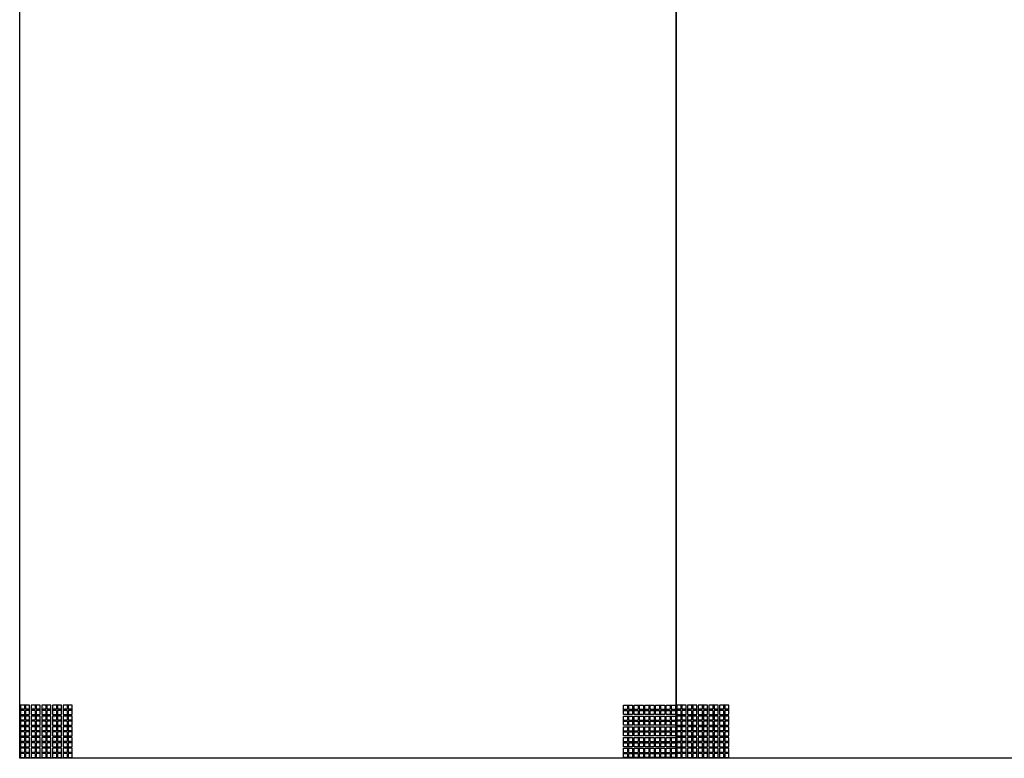
# Model space of a CAD drawing. Units: millimetres. Extents: x 359 to 2459, y 303 to 1788.
# Drawn here: x 730 to 959, y 749 to 921 of the extents above; entities that cross this region are included whole.
import ezdxf

# ---------------------------------------------------------------- set-up
doc = ezdxf.new("R2010")
doc.units = ezdxf.units.MM
doc.header["$LTSCALE"] = 0.15

msp = doc.modelspace()

# ---------------------------------------------------------------- linework, layer by layer
at = {"linetype": 'Continuous'}
for p, q in [((731.35, 760.47), (730.41, 760.47)), ((731.35, 760.22), (730.41, 760.22)), ((731.35, 761.41), (731.35, 760.47)), ((731.35, 760.22), (731.35, 759.28)), ((731.6, 761.41), (731.6, 760.47)), ((732.54, 760.47), (731.6, 760.47)), ((731.6, 760.22), (731.6, 759.28)), ((732.54, 760.22), (731.6, 760.22)), ((733.83, 760.47), (732.89, 760.47)), ((733.83, 760.22), (732.89, 760.22)), ((733.83, 761.41), (733.83, 760.47)), ((733.83, 760.22), (733.83, 759.28)), ((734.08, 761.41), (734.08, 760.47)), ((735.02, 760.47), (734.08, 760.47)), ((734.08, 760.22), (734.08, 759.28)), ((735.02, 760.22), (734.08, 760.22)), ((736.31, 760.47), (735.37, 760.47)), ((736.31, 760.22), (735.37, 760.22)), ((736.31, 761.41), (736.31, 760.47)), ((736.31, 760.22), (736.31, 759.28)), ((736.56, 761.41), (736.56, 760.47)), ((737.5, 760.47), (736.56, 760.47)), ((736.56, 760.22), (736.56, 759.28)), ((737.5, 760.22), (736.56, 760.22)), ((738.79, 760.47), (737.85, 760.47)), ((738.79, 760.22), (737.85, 760.22)), ((738.79, 761.41), (738.79, 760.47)), ((738.79, 760.22), (738.79, 759.28)), ((739.04, 761.41), (739.04, 760.47)), ((739.98, 760.47), (739.04, 760.47)), ((739.04, 760.22), (739.04, 759.28)), ((739.98, 760.22), (739.04, 760.22)), ((741.27, 760.47), (740.33, 760.47)), ((741.27, 760.22), (740.33, 760.22)), ((741.27, 761.41), (741.27, 760.47)), ((741.27, 760.22), (741.27, 759.28)), ((741.52, 761.41), (741.52, 760.47)), ((742.46, 760.47), (741.52, 760.47)), ((741.52, 760.22), (741.52, 759.28)), ((742.46, 760.22), (741.52, 760.22)), ((870.49, 760.47), (871.43, 760.47)), ((870.49, 760.22), (871.43, 760.22)), ((871.43, 761.41), (871.43, 760.47)), ((871.43, 760.22), (871.43, 759.28)), ((871.68, 761.41), (871.68, 760.47)), ((871.68, 760.47), (872.62, 760.47)), ((871.68, 760.22), (871.68, 759.28)), ((871.68, 760.22), (872.62, 760.22)), ((872.97, 760.47), (873.91, 760.47)), ((872.97, 760.22), (873.91, 760.22)), ((873.91, 761.41), (873.91, 760.47)), ((873.91, 760.22), (873.91, 759.28)), ((874.16, 761.41), (874.16, 760.47)), ((874.16, 760.47), (875.1, 760.47)), ((874.16, 760.22), (874.16, 759.28)), ((874.16, 760.22), (875.1, 760.22)), ((875.45, 760.47), (876.39, 760.47)), ((875.45, 760.22), (876.39, 760.22)), ((876.39, 761.41), (876.39, 760.47)), ((876.39, 760.22), (876.39, 759.28)), ((876.64, 761.41), (876.64, 760.47)), ((876.64, 760.47), (877.58, 760.47)), ((876.64, 760.22), (876.64, 759.28)), ((876.64, 760.22), (877.58, 760.22)), ((877.93, 760.47), (878.87, 760.47)), ((877.93, 760.22), (878.87, 760.22)), ((878.87, 761.41), (878.87, 760.47)), ((878.87, 760.22), (878.87, 759.28)), ((879.12, 761.41), (879.12, 760.47)), ((879.12, 760.47), (880.06, 760.47)), ((879.12, 760.22), (879.12, 759.28)), ((879.12, 760.22), (880.06, 760.22)), ((880.41, 760.47), (881.35, 760.47)), ((880.41, 760.22), (881.35, 760.22)), ((881.35, 761.41), (881.35, 760.47)), ((881.35, 760.22), (881.35, 759.28)), ((881.6, 761.41), (881.6, 760.47)), ((881.6, 760.47), (882.54, 760.47)), ((881.6, 760.22), (881.6, 759.28)), ((881.6, 760.22), (882.54, 760.22)), ((883.83, 760.47), (882.89, 760.47)), ((883.83, 760.22), (882.89, 760.22)), ((883.83, 761.41), (883.83, 760.47)), ((883.83, 760.22), (883.83, 759.28)), ((884.08, 761.41), (884.08, 760.47)), ((885.02, 760.47), (884.08, 760.47)), ((884.08, 760.22), (884.08, 759.28)), ((885.02, 760.22), (884.08, 760.22)), ((886.31, 760.47), (885.37, 760.47)), ((886.31, 760.22), (885.37, 760.22)), ((886.31, 761.41), (886.31, 760.47)), ((886.31, 760.22), (886.31, 759.28)), ((886.56, 761.41), (886.56, 760.47)), ((887.5, 760.47), (886.56, 760.47)), ((886.56, 760.22), (886.56, 759.28)), ((887.5, 760.22), (886.56, 760.22)), ((888.79, 760.47), (887.85, 760.47)), ((888.79, 760.22), (887.85, 760.22)), ((888.79, 761.41), (888.79, 760.47)), ((888.79, 760.22), (888.79, 759.28)), ((889.04, 761.41), (889.04, 760.47)), ((889.98, 760.47), (889.04, 760.47)), ((889.04, 760.22), (889.04, 759.28)), ((889.98, 760.22), (889.04, 760.22)), ((891.27, 760.47), (890.33, 760.47)), ((891.27, 760.22), (890.33, 760.22)), ((891.27, 761.41), (891.27, 760.47)), ((891.27, 760.22), (891.27, 759.28)), ((891.52, 761.41), (891.52, 760.47)), ((892.46, 760.47), (891.52, 760.47)), ((891.52, 760.22), (891.52, 759.28)), ((892.46, 760.22), (891.52, 760.22)), ((893.75, 760.47), (892.81, 760.47)), ((893.75, 760.22), (892.81, 760.22)), ((893.75, 761.41), (893.75, 760.47)), ((893.75, 760.22), (893.75, 759.28)), ((894, 761.41), (894, 760.47)), ((894.94, 760.47), (894, 760.47)), ((894, 760.22), (894, 759.28)), ((894.94, 760.22), (894, 760.22)), ((731.35, 757.97), (730.41, 757.97)), ((731.35, 757.72), (730.41, 757.72)), ((731.35, 758.91), (731.35, 757.97)), ((731.35, 757.72), (731.35, 756.78)), ((731.6, 758.91), (731.6, 757.97)), ((732.54, 757.97), (731.6, 757.97)), ((731.6, 757.72), (731.6, 756.78)), ((732.54, 757.72), (731.6, 757.72)), ((733.83, 757.97), (732.89, 757.97)), ((733.83, 757.72), (732.89, 757.72)), ((733.83, 758.91), (733.83, 757.97)), ((733.83, 757.72), (733.83, 756.78)), ((734.08, 758.91), (734.08, 757.97)), ((735.02, 757.97), (734.08, 757.97)), ((734.08, 757.72), (734.08, 756.78)), ((735.02, 757.72), (734.08, 757.72)), ((736.31, 757.97), (735.37, 757.97)), ((736.31, 757.72), (735.37, 757.72)), ((736.31, 758.91), (736.31, 757.97)), ((736.31, 757.72), (736.31, 756.78)), ((736.56, 758.91), (736.56, 757.97)), ((737.5, 757.97), (736.56, 757.97)), ((736.56, 757.72), (736.56, 756.78)), ((737.5, 757.72), (736.56, 757.72)), ((738.79, 757.97), (737.85, 757.97)), ((738.79, 757.72), (737.85, 757.72)), ((738.79, 758.91), (738.79, 757.97)), ((738.79, 757.72), (738.79, 756.78)), ((739.04, 758.91), (739.04, 757.97)), ((739.98, 757.97), (739.04, 757.97)), ((739.04, 757.72), (739.04, 756.78)), ((739.98, 757.72), (739.04, 757.72)), ((741.27, 757.97), (740.33, 757.97)), ((741.27, 757.72), (740.33, 757.72)), ((741.27, 758.91), (741.27, 757.97)), ((741.27, 757.72), (741.27, 756.78)), ((741.52, 758.91), (741.52, 757.97)), ((742.46, 757.97), (741.52, 757.97)), ((741.52, 757.72), (741.52, 756.78)), ((742.46, 757.72), (741.52, 757.72)), ((870.49, 757.97), (871.43, 757.97)), ((870.49, 757.72), (871.43, 757.72)), ((871.43, 758.91), (871.43, 757.97)), ((871.43, 757.72), (871.43, 756.78)), ((871.68, 758.91), (871.68, 757.97)), ((871.68, 757.97), (872.62, 757.97)), ((871.68, 757.72), (871.68, 756.78)), ((871.68, 757.72), (872.62, 757.72)), ((872.97, 757.97), (873.91, 757.97)), ((872.97, 757.72), (873.91, 757.72)), ((873.91, 758.91), (873.91, 757.97)), ((873.91, 757.72), (873.91, 756.78)), ((874.16, 758.91), (874.16, 757.97)), ((874.16, 757.97), (875.1, 757.97)), ((874.16, 757.72), (874.16, 756.78)), ((874.16, 757.72), (875.1, 757.72)), ((875.45, 757.97), (876.39, 757.97)), ((875.45, 757.72), (876.39, 757.72)), ((876.39, 758.91), (876.39, 757.97)), ((876.39, 757.72), (876.39, 756.78)), ((876.64, 758.91), (876.64, 757.97)), ((876.64, 757.97), (877.58, 757.97)), ((876.64, 757.72), (876.64, 756.78)), ((876.64, 757.72), (877.58, 757.72)), ((877.93, 757.97), (878.87, 757.97)), ((877.93, 757.72), (878.87, 757.72)), ((878.87, 758.91), (878.87, 757.97)), ((878.87, 757.72), (878.87, 756.78)), ((879.12, 758.91), (879.12, 757.97)), ((879.12, 757.97), (880.06, 757.97)), ((879.12, 757.72), (879.12, 756.78)), ((879.12, 757.72), (880.06, 757.72)), ((880.41, 757.97), (881.35, 757.97)), ((880.41, 757.72), (881.35, 757.72)), ((881.35, 758.91), (881.35, 757.97)), ((881.35, 757.72), (881.35, 756.78)), ((881.6, 758.91), (881.6, 757.97)), ((881.6, 757.97), (882.54, 757.97)), ((881.6, 757.72), (881.6, 756.78)), ((881.6, 757.72), (882.54, 757.72)), ((883.83, 757.97), (882.89, 757.97)), ((883.83, 757.72), (882.89, 757.72)), ((883.83, 758.91), (883.83, 757.97)), ((883.83, 757.72), (883.83, 756.78)), ((884.08, 758.91), (884.08, 757.97)), ((885.02, 757.97), (884.08, 757.97)), ((884.08, 757.72), (884.08, 756.78)), ((885.02, 757.72), (884.08, 757.72)), ((886.31, 757.97), (885.37, 757.97)), ((886.31, 757.72), (885.37, 757.72)), ((886.31, 758.91), (886.31, 757.97)), ((886.31, 757.72), (886.31, 756.78)), ((886.56, 758.91), (886.56, 757.97)), ((887.5, 757.97), (886.56, 757.97)), ((886.56, 757.72), (886.56, 756.78)), ((887.5, 757.72), (886.56, 757.72)), ((888.79, 757.97), (887.85, 757.97)), ((888.79, 757.72), (887.85, 757.72)), ((888.79, 758.91), (888.79, 757.97)), ((888.79, 757.72), (888.79, 756.78)), ((889.04, 758.91), (889.04, 757.97)), ((889.98, 757.97), (889.04, 757.97)), ((889.04, 757.72), (889.04, 756.78)), ((889.98, 757.72), (889.04, 757.72)), ((891.27, 757.97), (890.33, 757.97)), ((891.27, 757.72), (890.33, 757.72)), ((891.27, 758.91), (891.27, 757.97)), ((891.27, 757.72), (891.27, 756.78)), ((891.52, 758.91), (891.52, 757.97)), ((892.46, 757.97), (891.52, 757.97)), ((891.52, 757.72), (891.52, 756.78)), ((892.46, 757.72), (891.52, 757.72)), ((893.75, 757.97), (892.81, 757.97)), ((893.75, 757.72), (892.81, 757.72)), ((893.75, 758.91), (893.75, 757.97)), ((893.75, 757.72), (893.75, 756.78)), ((894, 758.91), (894, 757.97)), ((894.94, 757.97), (894, 757.97)), ((894, 757.72), (894, 756.78)), ((894.94, 757.72), (894, 757.72)), ((731.35, 755.47), (730.41, 755.47)), ((731.35, 755.22), (730.41, 755.22)), ((731.35, 756.41), (731.35, 755.47)), ((731.35, 755.22), (731.35, 754.28)), ((731.6, 756.41), (731.6, 755.47)), ((732.54, 755.47), (731.6, 755.47)), ((731.6, 755.22), (731.6, 754.28)), ((732.54, 755.22), (731.6, 755.22)), ((733.83, 755.47), (732.89, 755.47)), ((733.83, 755.22), (732.89, 755.22)), ((733.83, 756.41), (733.83, 755.47)), ((733.83, 755.22), (733.83, 754.28)), ((734.08, 756.41), (734.08, 755.47)), ((735.02, 755.47), (734.08, 755.47)), ((734.08, 755.22), (734.08, 754.28)), ((735.02, 755.22), (734.08, 755.22)), ((736.31, 755.47), (735.37, 755.47)), ((736.31, 755.22), (735.37, 755.22)), ((736.31, 756.41), (736.31, 755.47)), ((736.31, 755.22), (736.31, 754.28)), ((736.56, 756.41), (736.56, 755.47)), ((737.5, 755.47), (736.56, 755.47)), ((736.56, 755.22), (736.56, 754.28)), ((737.5, 755.22), (736.56, 755.22)), ((738.79, 755.47), (737.85, 755.47)), ((738.79, 755.22), (737.85, 755.22)), ((738.79, 756.41), (738.79, 755.47)), ((738.79, 755.22), (738.79, 754.28)), ((739.04, 756.41), (739.04, 755.47)), ((739.98, 755.47), (739.04, 755.47)), ((739.04, 755.22), (739.04, 754.28)), ((739.98, 755.22), (739.04, 755.22)), ((741.27, 755.47), (740.33, 755.47)), ((741.27, 755.22), (740.33, 755.22)), ((741.27, 756.41), (741.27, 755.47)), ((741.27, 755.22), (741.27, 754.28)), ((741.52, 756.41), (741.52, 755.47)), ((742.46, 755.47), (741.52, 755.47)), ((741.52, 755.22), (741.52, 754.28)), ((742.46, 755.22), (741.52, 755.22)), ((870.49, 755.47), (871.43, 755.47)), ((870.49, 755.22), (871.43, 755.22)), ((871.43, 756.41), (871.43, 755.47)), ((871.43, 755.22), (871.43, 754.28)), ((871.68, 756.41), (871.68, 755.47)), ((871.68, 755.47), (872.62, 755.47)), ((871.68, 755.22), (871.68, 754.28)), ((871.68, 755.22), (872.62, 755.22)), ((872.97, 755.47), (873.91, 755.47)), ((872.97, 755.22), (873.91, 755.22)), ((873.91, 756.41), (873.91, 755.47)), ((873.91, 755.22), (873.91, 754.28)), ((874.16, 756.41), (874.16, 755.47)), ((874.16, 755.47), (875.1, 755.47)), ((874.16, 755.22), (874.16, 754.28)), ((874.16, 755.22), (875.1, 755.22)), ((875.45, 755.47), (876.39, 755.47)), ((875.45, 755.22), (876.39, 755.22)), ((876.39, 756.41), (876.39, 755.47)), ((876.39, 755.22), (876.39, 754.28)), ((876.64, 756.41), (876.64, 755.47)), ((876.64, 755.47), (877.58, 755.47)), ((876.64, 755.22), (876.64, 754.28)), ((876.64, 755.22), (877.58, 755.22)), ((877.93, 755.47), (878.87, 755.47)), ((877.93, 755.22), (878.87, 755.22)), ((878.87, 756.41), (878.87, 755.47)), ((878.87, 755.22), (878.87, 754.28)), ((879.12, 756.41), (879.12, 755.47)), ((879.12, 755.47), (880.06, 755.47)), ((879.12, 755.22), (879.12, 754.28)), ((879.12, 755.22), (880.06, 755.22)), ((880.41, 755.47), (881.35, 755.47)), ((880.41, 755.22), (881.35, 755.22)), ((881.35, 756.41), (881.35, 755.47)), ((881.35, 755.22), (881.35, 754.28)), ((881.6, 756.41), (881.6, 755.47)), ((881.6, 755.47), (882.54, 755.47)), ((881.6, 755.22), (881.6, 754.28)), ((881.6, 755.22), (882.54, 755.22)), ((883.83, 755.47), (882.89, 755.47)), ((883.83, 755.22), (882.89, 755.22)), ((883.83, 756.41), (883.83, 755.47)), ((883.83, 755.22), (883.83, 754.28)), ((884.08, 756.41), (884.08, 755.47)), ((885.02, 755.47), (884.08, 755.47)), ((884.08, 755.22), (884.08, 754.28)), ((885.02, 755.22), (884.08, 755.22)), ((886.31, 755.47), (885.37, 755.47)), ((886.31, 755.22), (885.37, 755.22)), ((886.31, 756.41), (886.31, 755.47)), ((886.31, 755.22), (886.31, 754.28)), ((886.56, 756.41), (886.56, 755.47)), ((887.5, 755.47), (886.56, 755.47)), ((886.56, 755.22), (886.56, 754.28)), ((887.5, 755.22), (886.56, 755.22)), ((888.79, 755.47), (887.85, 755.47)), ((888.79, 755.22), (887.85, 755.22)), ((888.79, 756.41), (888.79, 755.47)), ((888.79, 755.22), (888.79, 754.28)), ((889.04, 756.41), (889.04, 755.47)), ((889.98, 755.47), (889.04, 755.47)), ((889.04, 755.22), (889.04, 754.28)), ((889.98, 755.22), (889.04, 755.22)), ((891.27, 755.47), (890.33, 755.47)), ((891.27, 755.22), (890.33, 755.22)), ((891.27, 756.41), (891.27, 755.47)), ((891.27, 755.22), (891.27, 754.28)), ((891.52, 756.41), (891.52, 755.47)), ((892.46, 755.47), (891.52, 755.47)), ((891.52, 755.22), (891.52, 754.28)), ((892.46, 755.22), (891.52, 755.22)), ((893.75, 755.47), (892.81, 755.47)), ((893.75, 755.22), (892.81, 755.22)), ((893.75, 756.41), (893.75, 755.47)), ((893.75, 755.22), (893.75, 754.28)), ((894, 756.41), (894, 755.47)), ((894.94, 755.47), (894, 755.47)), ((894, 755.22), (894, 754.28)), ((894.94, 755.22), (894, 755.22)), ((731.35, 752.97), (730.41, 752.97)), ((731.35, 752.72), (730.41, 752.72)), ((731.35, 753.91), (731.35, 752.97)), ((731.35, 752.72), (731.35, 751.78)), ((731.6, 753.91), (731.6, 752.97)), ((732.54, 752.97), (731.6, 752.97)), ((731.6, 752.72), (731.6, 751.78)), ((732.54, 752.72), (731.6, 752.72)), ((733.83, 752.97), (732.89, 752.97)), ((733.83, 752.72), (732.89, 752.72)), ((733.83, 753.91), (733.83, 752.97)), ((733.83, 752.72), (733.83, 751.78)), ((734.08, 753.91), (734.08, 752.97)), ((735.02, 752.97), (734.08, 752.97)), ((734.08, 752.72), (734.08, 751.78)), ((735.02, 752.72), (734.08, 752.72)), ((736.31, 752.97), (735.37, 752.97)), ((736.31, 752.72), (735.37, 752.72)), ((736.31, 753.91), (736.31, 752.97)), ((736.31, 752.72), (736.31, 751.78)), ((736.56, 753.91), (736.56, 752.97)), ((737.5, 752.97), (736.56, 752.97)), ((736.56, 752.72), (736.56, 751.78)), ((737.5, 752.72), (736.56, 752.72)), ((738.79, 752.97), (737.85, 752.97)), ((738.79, 752.72), (737.85, 752.72)), ((738.79, 753.91), (738.79, 752.97)), ((738.79, 752.72), (738.79, 751.78)), ((739.04, 753.91), (739.04, 752.97)), ((739.98, 752.97), (739.04, 752.97)), ((739.04, 752.72), (739.04, 751.78)), ((739.98, 752.72), (739.04, 752.72)), ((741.27, 752.97), (740.33, 752.97)), ((741.27, 752.72), (740.33, 752.72)), ((741.27, 753.91), (741.27, 752.97)), ((741.27, 752.72), (741.27, 751.78)), ((741.52, 753.91), (741.52, 752.97)), ((742.46, 752.97), (741.52, 752.97)), ((741.52, 752.72), (741.52, 751.78)), ((742.46, 752.72), (741.52, 752.72)), ((870.49, 752.97), (871.43, 752.97)), ((870.49, 752.72), (871.43, 752.72)), ((871.43, 753.91), (871.43, 752.97)), ((871.43, 752.72), (871.43, 751.78)), ((871.68, 753.91), (871.68, 752.97)), ((871.68, 752.97), (872.62, 752.97)), ((871.68, 752.72), (871.68, 751.78)), ((871.68, 752.72), (872.62, 752.72)), ((872.97, 752.97), (873.91, 752.97)), ((872.97, 752.72), (873.91, 752.72)), ((873.91, 753.91), (873.91, 752.97)), ((873.91, 752.72), (873.91, 751.78)), ((874.16, 753.91), (874.16, 752.97)), ((874.16, 752.97), (875.1, 752.97)), ((874.16, 752.72), (874.16, 751.78)), ((874.16, 752.72), (875.1, 752.72)), ((875.45, 752.97), (876.39, 752.97)), ((875.45, 752.72), (876.39, 752.72)), ((876.39, 753.91), (876.39, 752.97)), ((876.39, 752.72), (876.39, 751.78)), ((876.64, 753.91), (876.64, 752.97)), ((876.64, 752.97), (877.58, 752.97)), ((876.64, 752.72), (876.64, 751.78)), ((876.64, 752.72), (877.58, 752.72)), ((877.93, 752.97), (878.87, 752.97)), ((877.93, 752.72), (878.87, 752.72)), ((878.87, 753.91), (878.87, 752.97)), ((878.87, 752.72), (878.87, 751.78)), ((879.12, 753.91), (879.12, 752.97)), ((879.12, 752.97), (880.06, 752.97)), ((879.12, 752.72), (879.12, 751.78)), ((879.12, 752.72), (880.06, 752.72)), ((880.41, 752.97), (881.35, 752.97)), ((880.41, 752.72), (881.35, 752.72)), ((881.35, 753.91), (881.35, 752.97)), ((881.35, 752.72), (881.35, 751.78)), ((881.6, 753.91), (881.6, 752.97)), ((881.6, 752.97), (882.54, 752.97)), ((881.6, 752.72), (881.6, 751.78)), ((881.6, 752.72), (882.54, 752.72)), ((883.83, 752.97), (882.89, 752.97)), ((883.83, 752.72), (882.89, 752.72)), ((883.83, 753.91), (883.83, 752.97)), ((883.83, 752.72), (883.83, 751.78)), ((884.08, 753.91), (884.08, 752.97)), ((885.02, 752.97), (884.08, 752.97)), ((884.08, 752.72), (884.08, 751.78)), ((885.02, 752.72), (884.08, 752.72)), ((886.31, 752.97), (885.37, 752.97)), ((886.31, 752.72), (885.37, 752.72)), ((886.31, 753.91), (886.31, 752.97)), ((886.31, 752.72), (886.31, 751.78)), ((886.56, 753.91), (886.56, 752.97)), ((887.5, 752.97), (886.56, 752.97)), ((886.56, 752.72), (886.56, 751.78)), ((887.5, 752.72), (886.56, 752.72)), ((888.79, 752.97), (887.85, 752.97)), ((888.79, 752.72), (887.85, 752.72)), ((888.79, 753.91), (888.79, 752.97)), ((888.79, 752.72), (888.79, 751.78)), ((889.04, 753.91), (889.04, 752.97)), ((889.98, 752.97), (889.04, 752.97)), ((889.04, 752.72), (889.04, 751.78)), ((889.98, 752.72), (889.04, 752.72)), ((891.27, 752.97), (890.33, 752.97)), ((891.27, 752.72), (890.33, 752.72)), ((891.27, 753.91), (891.27, 752.97)), ((891.27, 752.72), (891.27, 751.78)), ((891.52, 753.91), (891.52, 752.97)), ((892.46, 752.97), (891.52, 752.97)), ((891.52, 752.72), (891.52, 751.78)), ((892.46, 752.72), (891.52, 752.72)), ((893.75, 752.97), (892.81, 752.97)), ((893.75, 752.72), (892.81, 752.72)), ((893.75, 753.91), (893.75, 752.97)), ((893.75, 752.72), (893.75, 751.78)), ((894, 753.91), (894, 752.97)), ((894.94, 752.97), (894, 752.97)), ((894, 752.72), (894, 751.78)), ((894.94, 752.72), (894, 752.72)), ((731.35, 750.47), (730.41, 750.47)), ((731.35, 750.22), (730.41, 750.22)), ((731.35, 751.41), (731.35, 750.47)), ((731.35, 750.22), (731.35, 749.28)), ((731.6, 751.41), (731.6, 750.47)), ((732.54, 750.47), (731.6, 750.47)), ((731.6, 750.22), (731.6, 749.28)), ((732.54, 750.22), (731.6, 750.22)), ((733.83, 750.47), (732.89, 750.47)), ((733.83, 750.22), (732.89, 750.22)), ((733.83, 751.41), (733.83, 750.47)), ((733.83, 750.22), (733.83, 749.28)), ((734.08, 751.41), (734.08, 750.47)), ((735.02, 750.47), (734.08, 750.47)), ((734.08, 750.22), (734.08, 749.28)), ((735.02, 750.22), (734.08, 750.22)), ((736.31, 750.47), (735.37, 750.47)), ((736.31, 750.22), (735.37, 750.22)), ((736.31, 751.41), (736.31, 750.47)), ((736.31, 750.22), (736.31, 749.28)), ((736.56, 751.41), (736.56, 750.47)), ((737.5, 750.47), (736.56, 750.47)), ((736.56, 750.22), (736.56, 749.28)), ((737.5, 750.22), (736.56, 750.22)), ((738.79, 750.47), (737.85, 750.47)), ((738.79, 750.22), (737.85, 750.22)), ((738.79, 751.41), (738.79, 750.47)), ((738.79, 750.22), (738.79, 749.28)), ((739.04, 751.41), (739.04, 750.47)), ((739.98, 750.47), (739.04, 750.47)), ((739.04, 750.22), (739.04, 749.28)), ((739.98, 750.22), (739.04, 750.22)), ((741.27, 750.47), (740.33, 750.47)), ((741.27, 750.22), (740.33, 750.22)), ((741.27, 751.41), (741.27, 750.47)), ((741.27, 750.22), (741.27, 749.28)), ((741.52, 751.41), (741.52, 750.47)), ((742.46, 750.47), (741.52, 750.47)), ((741.52, 750.22), (741.52, 749.28)), ((742.46, 750.22), (741.52, 750.22)), ((870.49, 750.47), (871.43, 750.47)), ((870.49, 750.22), (871.43, 750.22)), ((871.43, 751.41), (871.43, 750.47)), ((871.43, 750.22), (871.43, 749.28)), ((871.68, 751.41), (871.68, 750.47)), ((871.68, 750.47), (872.62, 750.47)), ((871.68, 750.22), (871.68, 749.28)), ((871.68, 750.22), (872.62, 750.22)), ((872.97, 750.47), (873.91, 750.47)), ((872.97, 750.22), (873.91, 750.22)), ((873.91, 751.41), (873.91, 750.47)), ((873.91, 750.22), (873.91, 749.28)), ((874.16, 751.41), (874.16, 750.47)), ((874.16, 750.47), (875.1, 750.47)), ((874.16, 750.22), (874.16, 749.28)), ((874.16, 750.22), (875.1, 750.22)), ((875.45, 750.47), (876.39, 750.47)), ((875.45, 750.22), (876.39, 750.22)), ((876.39, 751.41), (876.39, 750.47)), ((876.39, 750.22), (876.39, 749.28)), ((876.64, 751.41), (876.64, 750.47)), ((876.64, 750.47), (877.58, 750.47)), ((876.64, 750.22), (876.64, 749.28)), ((876.64, 750.22), (877.58, 750.22)), ((877.93, 750.47), (878.87, 750.47)), ((877.93, 750.22), (878.87, 750.22)), ((878.87, 751.41), (878.87, 750.47)), ((878.87, 750.22), (878.87, 749.28)), ((879.12, 751.41), (879.12, 750.47)), ((879.12, 750.47), (880.06, 750.47)), ((879.12, 750.22), (879.12, 749.28)), ((879.12, 750.22), (880.06, 750.22)), ((880.41, 750.47), (881.35, 750.47)), ((880.41, 750.22), (881.35, 750.22)), ((881.35, 751.41), (881.35, 750.47)), ((881.35, 750.22), (881.35, 749.28)), ((881.6, 751.41), (881.6, 750.47)), ((881.6, 750.47), (882.54, 750.47)), ((881.6, 750.22), (881.6, 749.28)), ((881.6, 750.22), (882.54, 750.22)), ((883.83, 750.47), (882.89, 750.47)), ((883.83, 750.22), (882.89, 750.22)), ((883.83, 751.41), (883.83, 750.47)), ((883.83, 750.22), (883.83, 749.28)), ((884.08, 751.41), (884.08, 750.47)), ((885.02, 750.47), (884.08, 750.47)), ((884.08, 750.22), (884.08, 749.28)), ((885.02, 750.22), (884.08, 750.22)), ((886.31, 750.47), (885.37, 750.47)), ((886.31, 750.22), (885.37, 750.22)), ((886.31, 751.41), (886.31, 750.47)), ((886.31, 750.22), (886.31, 749.28)), ((886.56, 751.41), (886.56, 750.47)), ((887.5, 750.47), (886.56, 750.47)), ((886.56, 750.22), (886.56, 749.28)), ((887.5, 750.22), (886.56, 750.22)), ((888.79, 750.47), (887.85, 750.47)), ((888.79, 750.22), (887.85, 750.22)), ((888.79, 751.41), (888.79, 750.47)), ((888.79, 750.22), (888.79, 749.28)), ((889.04, 751.41), (889.04, 750.47)), ((889.98, 750.47), (889.04, 750.47)), ((889.04, 750.22), (889.04, 749.28)), ((889.98, 750.22), (889.04, 750.22)), ((891.27, 750.47), (890.33, 750.47)), ((891.27, 750.22), (890.33, 750.22)), ((891.27, 751.41), (891.27, 750.47)), ((891.27, 750.22), (891.27, 749.28)), ((891.52, 751.41), (891.52, 750.47)), ((892.46, 750.47), (891.52, 750.47)), ((891.52, 750.22), (891.52, 749.28)), ((892.46, 750.22), (891.52, 750.22)), ((893.75, 750.47), (892.81, 750.47)), ((893.75, 750.22), (892.81, 750.22)), ((893.75, 751.41), (893.75, 750.47)), ((893.75, 750.22), (893.75, 749.28)), ((894, 751.41), (894, 750.47)), ((894.94, 750.47), (894, 750.47)), ((894, 750.22), (894, 749.28)), ((894.94, 750.22), (894, 750.22))]:
    msp.add_line(p, q, dxfattribs=at)
for points in [[(730.23, 1092.16), (882.71, 1092.16), (882.71, 749.09), (730.23, 749.09)], [(882.71, 1092.16), (1035.19, 1092.16), (1035.19, 749.09), (882.71, 749.09)], [(730.41, 759.28), (732.54, 759.28), (732.54, 761.41), (730.41, 761.41)], [(732.89, 759.28), (735.02, 759.28), (735.02, 761.41), (732.89, 761.41)], [(735.37, 759.28), (737.5, 759.28), (737.5, 761.41), (735.37, 761.41)], [(737.85, 759.28), (739.98, 759.28), (739.98, 761.41), (737.85, 761.41)], [(740.33, 759.28), (742.46, 759.28), (742.46, 761.41), (740.33, 761.41)], [(872.62, 759.28), (870.49, 759.28), (870.49, 761.41), (872.62, 761.41)], [(875.1, 759.28), (872.97, 759.28), (872.97, 761.41), (875.1, 761.41)], [(877.58, 759.28), (875.45, 759.28), (875.45, 761.41), (877.58, 761.41)], [(880.06, 759.28), (877.93, 759.28), (877.93, 761.41), (880.06, 761.41)], [(882.54, 759.28), (880.41, 759.28), (880.41, 761.41), (882.54, 761.41)], [(882.89, 759.28), (885.02, 759.28), (885.02, 761.41), (882.89, 761.41)], [(885.37, 759.28), (887.5, 759.28), (887.5, 761.41), (885.37, 761.41)], [(887.85, 759.28), (889.98, 759.28), (889.98, 761.41), (887.85, 761.41)], [(890.33, 759.28), (892.46, 759.28), (892.46, 761.41), (890.33, 761.41)], [(892.81, 759.28), (894.94, 759.28), (894.94, 761.41), (892.81, 761.41)], [(730.41, 756.78), (732.54, 756.78), (732.54, 758.91), (730.41, 758.91)], [(732.89, 756.78), (735.02, 756.78), (735.02, 758.91), (732.89, 758.91)], [(735.37, 756.78), (737.5, 756.78), (737.5, 758.91), (735.37, 758.91)], [(737.85, 756.78), (739.98, 756.78), (739.98, 758.91), (737.85, 758.91)], [(740.33, 756.78), (742.46, 756.78), (742.46, 758.91), (740.33, 758.91)], [(872.62, 756.78), (870.49, 756.78), (870.49, 758.91), (872.62, 758.91)], [(875.1, 756.78), (872.97, 756.78), (872.97, 758.91), (875.1, 758.91)], [(877.58, 756.78), (875.45, 756.78), (875.45, 758.91), (877.58, 758.91)], [(880.06, 756.78), (877.93, 756.78), (877.93, 758.91), (880.06, 758.91)], [(882.54, 756.78), (880.41, 756.78), (880.41, 758.91), (882.54, 758.91)], [(882.89, 756.78), (885.02, 756.78), (885.02, 758.91), (882.89, 758.91)], [(885.37, 756.78), (887.5, 756.78), (887.5, 758.91), (885.37, 758.91)], [(887.85, 756.78), (889.98, 756.78), (889.98, 758.91), (887.85, 758.91)], [(890.33, 756.78), (892.46, 756.78), (892.46, 758.91), (890.33, 758.91)], [(892.81, 756.78), (894.94, 756.78), (894.94, 758.91), (892.81, 758.91)], [(730.41, 754.28), (732.54, 754.28), (732.54, 756.41), (730.41, 756.41)], [(732.89, 754.28), (735.02, 754.28), (735.02, 756.41), (732.89, 756.41)], [(735.37, 754.28), (737.5, 754.28), (737.5, 756.41), (735.37, 756.41)], [(737.85, 754.28), (739.98, 754.28), (739.98, 756.41), (737.85, 756.41)], [(740.33, 754.28), (742.46, 754.28), (742.46, 756.41), (740.33, 756.41)], [(872.62, 754.28), (870.49, 754.28), (870.49, 756.41), (872.62, 756.41)], [(875.1, 754.28), (872.97, 754.28), (872.97, 756.41), (875.1, 756.41)], [(877.58, 754.28), (875.45, 754.28), (875.45, 756.41), (877.58, 756.41)], [(880.06, 754.28), (877.93, 754.28), (877.93, 756.41), (880.06, 756.41)], [(882.54, 754.28), (880.41, 754.28), (880.41, 756.41), (882.54, 756.41)], [(882.89, 754.28), (885.02, 754.28), (885.02, 756.41), (882.89, 756.41)], [(885.37, 754.28), (887.5, 754.28), (887.5, 756.41), (885.37, 756.41)], [(887.85, 754.28), (889.98, 754.28), (889.98, 756.41), (887.85, 756.41)], [(890.33, 754.28), (892.46, 754.28), (892.46, 756.41), (890.33, 756.41)], [(892.81, 754.28), (894.94, 754.28), (894.94, 756.41), (892.81, 756.41)], [(730.41, 751.78), (732.54, 751.78), (732.54, 753.91), (730.41, 753.91)], [(732.89, 751.78), (735.02, 751.78), (735.02, 753.91), (732.89, 753.91)], [(735.37, 751.78), (737.5, 751.78), (737.5, 753.91), (735.37, 753.91)], [(737.85, 751.78), (739.98, 751.78), (739.98, 753.91), (737.85, 753.91)], [(740.33, 751.78), (742.46, 751.78), (742.46, 753.91), (740.33, 753.91)], [(872.62, 751.78), (870.49, 751.78), (870.49, 753.91), (872.62, 753.91)], [(875.1, 751.78), (872.97, 751.78), (872.97, 753.91), (875.1, 753.91)], [(877.58, 751.78), (875.45, 751.78), (875.45, 753.91), (877.58, 753.91)], [(880.06, 751.78), (877.93, 751.78), (877.93, 753.91), (880.06, 753.91)], [(882.54, 751.78), (880.41, 751.78), (880.41, 753.91), (882.54, 753.91)], [(882.89, 751.78), (885.02, 751.78), (885.02, 753.91), (882.89, 753.91)], [(885.37, 751.78), (887.5, 751.78), (887.5, 753.91), (885.37, 753.91)], [(887.85, 751.78), (889.98, 751.78), (889.98, 753.91), (887.85, 753.91)], [(890.33, 751.78), (892.46, 751.78), (892.46, 753.91), (890.33, 753.91)], [(892.81, 751.78), (894.94, 751.78), (894.94, 753.91), (892.81, 753.91)], [(730.41, 749.28), (732.54, 749.28), (732.54, 751.41), (730.41, 751.41)], [(732.89, 749.28), (735.02, 749.28), (735.02, 751.41), (732.89, 751.41)], [(735.37, 749.28), (737.5, 749.28), (737.5, 751.41), (735.37, 751.41)], [(737.85, 749.28), (739.98, 749.28), (739.98, 751.41), (737.85, 751.41)], [(740.33, 749.28), (742.46, 749.28), (742.46, 751.41), (740.33, 751.41)], [(872.62, 749.28), (870.49, 749.28), (870.49, 751.41), (872.62, 751.41)], [(875.1, 749.28), (872.97, 749.28), (872.97, 751.41), (875.1, 751.41)], [(877.58, 749.28), (875.45, 749.28), (875.45, 751.41), (877.58, 751.41)], [(880.06, 749.28), (877.93, 749.28), (877.93, 751.41), (880.06, 751.41)], [(882.54, 749.28), (880.41, 749.28), (880.41, 751.41), (882.54, 751.41)], [(882.89, 749.28), (885.02, 749.28), (885.02, 751.41), (882.89, 751.41)], [(885.37, 749.28), (887.5, 749.28), (887.5, 751.41), (885.37, 751.41)], [(887.85, 749.28), (889.98, 749.28), (889.98, 751.41), (887.85, 751.41)], [(890.33, 749.28), (892.46, 749.28), (892.46, 751.41), (890.33, 751.41)], [(892.81, 749.28), (894.94, 749.28), (894.94, 751.41), (892.81, 751.41)]]:
    msp.add_lwpolyline(points, close=True, dxfattribs=at)
at = {"color": 3, "linetype": 'Continuous', "const_width": 0.05}
for points in [[(730.8, 760.97), (730.9, 760.97)], [(730.8, 759.72), (730.9, 759.72)], [(732.15, 760.97), (732.05, 760.97)], [(732.15, 759.72), (732.05, 759.72)], [(733.28, 760.97), (733.38, 760.97)], [(733.28, 759.72), (733.38, 759.72)], [(734.63, 760.97), (734.53, 760.97)], [(734.63, 759.72), (734.53, 759.72)], [(735.76, 760.97), (735.86, 760.97)], [(735.76, 759.72), (735.86, 759.72)], [(737.11, 760.97), (737.01, 760.97)], [(737.11, 759.72), (737.01, 759.72)], [(738.24, 760.97), (738.34, 760.97)], [(738.24, 759.72), (738.34, 759.72)], [(739.59, 760.97), (739.49, 760.97)], [(739.59, 759.72), (739.49, 759.72)], [(740.72, 760.97), (740.82, 760.97)], [(740.72, 759.72), (740.82, 759.72)], [(742.07, 760.97), (741.97, 760.97)], [(742.07, 759.72), (741.97, 759.72)], [(870.88, 760.97), (870.98, 760.97)], [(870.88, 759.72), (870.98, 759.72)], [(872.23, 760.97), (872.13, 760.97)], [(872.23, 759.72), (872.13, 759.72)], [(873.36, 760.97), (873.46, 760.97)], [(873.36, 759.72), (873.46, 759.72)], [(874.71, 760.97), (874.61, 760.97)], [(874.71, 759.72), (874.61, 759.72)], [(875.84, 760.97), (875.94, 760.97)], [(875.84, 759.72), (875.94, 759.72)], [(877.19, 760.97), (877.09, 760.97)], [(877.19, 759.72), (877.09, 759.72)], [(878.32, 760.97), (878.42, 760.97)], [(878.32, 759.72), (878.42, 759.72)], [(879.67, 760.97), (879.57, 760.97)], [(879.67, 759.72), (879.57, 759.72)], [(880.8, 760.97), (880.9, 760.97)], [(880.8, 759.72), (880.9, 759.72)], [(882.15, 760.97), (882.05, 760.97)], [(882.15, 759.72), (882.05, 759.72)], [(883.28, 760.97), (883.38, 760.97)], [(883.28, 759.72), (883.38, 759.72)], [(884.63, 760.97), (884.53, 760.97)], [(884.63, 759.72), (884.53, 759.72)], [(885.76, 760.97), (885.86, 760.97)], [(885.76, 759.72), (885.86, 759.72)], [(887.11, 760.97), (887.01, 760.97)], [(887.11, 759.72), (887.01, 759.72)], [(888.24, 760.97), (888.34, 760.97)], [(888.24, 759.72), (888.34, 759.72)], [(889.59, 760.97), (889.49, 760.97)], [(889.59, 759.72), (889.49, 759.72)], [(890.72, 760.97), (890.82, 760.97)], [(890.72, 759.72), (890.82, 759.72)], [(892.07, 760.97), (891.97, 760.97)], [(892.07, 759.72), (891.97, 759.72)], [(893.2, 760.97), (893.3, 760.97)], [(893.2, 759.72), (893.3, 759.72)], [(894.55, 760.97), (894.45, 760.97)], [(894.55, 759.72), (894.45, 759.72)], [(730.8, 758.47), (730.9, 758.47)], [(730.8, 757.22), (730.9, 757.22)], [(732.15, 758.47), (732.05, 758.47)], [(732.15, 757.22), (732.05, 757.22)], [(733.28, 758.47), (733.38, 758.47)], [(733.28, 757.22), (733.38, 757.22)], [(734.63, 758.47), (734.53, 758.47)], [(734.63, 757.22), (734.53, 757.22)], [(735.76, 758.47), (735.86, 758.47)], [(735.76, 757.22), (735.86, 757.22)], [(737.11, 758.47), (737.01, 758.47)], [(737.11, 757.22), (737.01, 757.22)], [(738.24, 758.47), (738.34, 758.47)], [(738.24, 757.22), (738.34, 757.22)], [(739.59, 758.47), (739.49, 758.47)], [(739.59, 757.22), (739.49, 757.22)], [(740.72, 758.47), (740.82, 758.47)], [(740.72, 757.22), (740.82, 757.22)], [(742.07, 758.47), (741.97, 758.47)], [(742.07, 757.22), (741.97, 757.22)], [(870.88, 758.47), (870.98, 758.47)], [(870.88, 757.22), (870.98, 757.22)], [(872.23, 758.47), (872.13, 758.47)], [(872.23, 757.22), (872.13, 757.22)], [(873.36, 758.47), (873.46, 758.47)], [(873.36, 757.22), (873.46, 757.22)], [(874.71, 758.47), (874.61, 758.47)], [(874.71, 757.22), (874.61, 757.22)], [(875.84, 758.47), (875.94, 758.47)], [(875.84, 757.22), (875.94, 757.22)], [(877.19, 758.47), (877.09, 758.47)], [(877.19, 757.22), (877.09, 757.22)], [(878.32, 758.47), (878.42, 758.47)], [(878.32, 757.22), (878.42, 757.22)], [(879.67, 758.47), (879.57, 758.47)], [(879.67, 757.22), (879.57, 757.22)], [(880.8, 758.47), (880.9, 758.47)], [(880.8, 757.22), (880.9, 757.22)], [(882.15, 758.47), (882.05, 758.47)], [(882.15, 757.22), (882.05, 757.22)], [(883.28, 758.47), (883.38, 758.47)], [(883.28, 757.22), (883.38, 757.22)], [(884.63, 758.47), (884.53, 758.47)], [(884.63, 757.22), (884.53, 757.22)], [(885.76, 758.47), (885.86, 758.47)], [(885.76, 757.22), (885.86, 757.22)], [(887.11, 758.47), (887.01, 758.47)], [(887.11, 757.22), (887.01, 757.22)], [(888.24, 758.47), (888.34, 758.47)], [(888.24, 757.22), (888.34, 757.22)], [(889.59, 758.47), (889.49, 758.47)], [(889.59, 757.22), (889.49, 757.22)], [(890.72, 758.47), (890.82, 758.47)], [(890.72, 757.22), (890.82, 757.22)], [(892.07, 758.47), (891.97, 758.47)], [(892.07, 757.22), (891.97, 757.22)], [(893.2, 758.47), (893.3, 758.47)], [(893.2, 757.22), (893.3, 757.22)], [(894.55, 758.47), (894.45, 758.47)], [(894.55, 757.22), (894.45, 757.22)], [(730.8, 755.97), (730.9, 755.97)], [(732.15, 755.97), (732.05, 755.97)], [(733.28, 755.97), (733.38, 755.97)], [(734.63, 755.97), (734.53, 755.97)], [(735.76, 755.97), (735.86, 755.97)], [(737.11, 755.97), (737.01, 755.97)], [(738.24, 755.97), (738.34, 755.97)], [(739.59, 755.97), (739.49, 755.97)], [(740.72, 755.97), (740.82, 755.97)], [(742.07, 755.97), (741.97, 755.97)], [(870.88, 755.97), (870.98, 755.97)], [(872.23, 755.97), (872.13, 755.97)], [(873.36, 755.97), (873.46, 755.97)], [(874.71, 755.97), (874.61, 755.97)], [(875.84, 755.97), (875.94, 755.97)], [(877.19, 755.97), (877.09, 755.97)], [(878.32, 755.97), (878.42, 755.97)], [(879.67, 755.97), (879.57, 755.97)], [(880.8, 755.97), (880.9, 755.97)], [(882.15, 755.97), (882.05, 755.97)], [(883.28, 755.97), (883.38, 755.97)], [(884.63, 755.97), (884.53, 755.97)], [(885.76, 755.97), (885.86, 755.97)], [(887.11, 755.97), (887.01, 755.97)], [(888.24, 755.97), (888.34, 755.97)], [(889.59, 755.97), (889.49, 755.97)], [(890.72, 755.97), (890.82, 755.97)], [(892.07, 755.97), (891.97, 755.97)], [(893.2, 755.97), (893.3, 755.97)], [(894.55, 755.97), (894.45, 755.97)], [(730.8, 754.72), (730.9, 754.72)], [(730.8, 753.47), (730.9, 753.47)], [(732.15, 754.72), (732.05, 754.72)], [(732.15, 753.47), (732.05, 753.47)], [(733.28, 754.72), (733.38, 754.72)], [(733.28, 753.47), (733.38, 753.47)], [(734.63, 754.72), (734.53, 754.72)], [(734.63, 753.47), (734.53, 753.47)], [(735.76, 754.72), (735.86, 754.72)], [(735.76, 753.47), (735.86, 753.47)], [(737.11, 754.72), (737.01, 754.72)], [(737.11, 753.47), (737.01, 753.47)], [(738.24, 754.72), (738.34, 754.72)], [(738.24, 753.47), (738.34, 753.47)], [(739.59, 754.72), (739.49, 754.72)], [(739.59, 753.47), (739.49, 753.47)], [(740.72, 754.72), (740.82, 754.72)], [(740.72, 753.47), (740.82, 753.47)], [(742.07, 754.72), (741.97, 754.72)], [(742.07, 753.47), (741.97, 753.47)], [(870.88, 754.72), (870.98, 754.72)], [(870.88, 753.47), (870.98, 753.47)], [(872.23, 754.72), (872.13, 754.72)], [(872.23, 753.47), (872.13, 753.47)], [(873.36, 754.72), (873.46, 754.72)], [(873.36, 753.47), (873.46, 753.47)], [(874.71, 754.72), (874.61, 754.72)], [(874.71, 753.47), (874.61, 753.47)], [(875.84, 754.72), (875.94, 754.72)], [(875.84, 753.47), (875.94, 753.47)], [(877.19, 754.72), (877.09, 754.72)], [(877.19, 753.47), (877.09, 753.47)], [(878.32, 754.72), (878.42, 754.72)], [(878.32, 753.47), (878.42, 753.47)], [(879.67, 754.72), (879.57, 754.72)], [(879.67, 753.47), (879.57, 753.47)], [(880.8, 754.72), (880.9, 754.72)], [(880.8, 753.47), (880.9, 753.47)], [(882.15, 754.72), (882.05, 754.72)], [(882.15, 753.47), (882.05, 753.47)], [(883.28, 754.72), (883.38, 754.72)], [(883.28, 753.47), (883.38, 753.47)], [(884.63, 754.72), (884.53, 754.72)], [(884.63, 753.47), (884.53, 753.47)], [(885.76, 754.72), (885.86, 754.72)], [(885.76, 753.47), (885.86, 753.47)], [(887.11, 754.72), (887.01, 754.72)], [(887.11, 753.47), (887.01, 753.47)], [(888.24, 754.72), (888.34, 754.72)], [(888.24, 753.47), (888.34, 753.47)], [(889.59, 754.72), (889.49, 754.72)], [(889.59, 753.47), (889.49, 753.47)], [(890.72, 754.72), (890.82, 754.72)], [(890.72, 753.47), (890.82, 753.47)], [(892.07, 754.72), (891.97, 754.72)], [(892.07, 753.47), (891.97, 753.47)], [(893.2, 754.72), (893.3, 754.72)], [(893.2, 753.47), (893.3, 753.47)], [(894.55, 754.72), (894.45, 754.72)], [(894.55, 753.47), (894.45, 753.47)], [(730.8, 752.22), (730.9, 752.22)], [(730.8, 750.97), (730.9, 750.97)], [(732.15, 752.22), (732.05, 752.22)], [(732.15, 750.97), (732.05, 750.97)], [(733.28, 752.22), (733.38, 752.22)], [(733.28, 750.97), (733.38, 750.97)], [(734.63, 752.22), (734.53, 752.22)], [(734.63, 750.97), (734.53, 750.97)], [(735.76, 752.22), (735.86, 752.22)], [(735.76, 750.97), (735.86, 750.97)], [(737.11, 752.22), (737.01, 752.22)], [(737.11, 750.97), (737.01, 750.97)], [(738.24, 752.22), (738.34, 752.22)], [(738.24, 750.97), (738.34, 750.97)], [(739.59, 752.22), (739.49, 752.22)], [(739.59, 750.97), (739.49, 750.97)], [(740.72, 752.22), (740.82, 752.22)], [(740.72, 750.97), (740.82, 750.97)], [(742.07, 752.22), (741.97, 752.22)], [(742.07, 750.97), (741.97, 750.97)], [(870.88, 752.22), (870.98, 752.22)], [(870.88, 750.97), (870.98, 750.97)], [(872.23, 752.22), (872.13, 752.22)], [(872.23, 750.97), (872.13, 750.97)], [(873.36, 752.22), (873.46, 752.22)], [(873.36, 750.97), (873.46, 750.97)], [(874.71, 752.22), (874.61, 752.22)], [(874.71, 750.97), (874.61, 750.97)], [(875.84, 752.22), (875.94, 752.22)], [(875.84, 750.97), (875.94, 750.97)], [(877.19, 752.22), (877.09, 752.22)], [(877.19, 750.97), (877.09, 750.97)], [(878.32, 752.22), (878.42, 752.22)], [(878.32, 750.97), (878.42, 750.97)], [(879.67, 752.22), (879.57, 752.22)], [(879.67, 750.97), (879.57, 750.97)], [(880.8, 752.22), (880.9, 752.22)], [(880.8, 750.97), (880.9, 750.97)], [(882.15, 752.22), (882.05, 752.22)], [(882.15, 750.97), (882.05, 750.97)], [(883.28, 752.22), (883.38, 752.22)], [(883.28, 750.97), (883.38, 750.97)], [(884.63, 752.22), (884.53, 752.22)], [(884.63, 750.97), (884.53, 750.97)], [(885.76, 752.22), (885.86, 752.22)], [(885.76, 750.97), (885.86, 750.97)], [(887.11, 752.22), (887.01, 752.22)], [(887.11, 750.97), (887.01, 750.97)], [(888.24, 752.22), (888.34, 752.22)], [(888.24, 750.97), (888.34, 750.97)], [(889.59, 752.22), (889.49, 752.22)], [(889.59, 750.97), (889.49, 750.97)], [(890.72, 752.22), (890.82, 752.22)], [(890.72, 750.97), (890.82, 750.97)], [(892.07, 752.22), (891.97, 752.22)], [(892.07, 750.97), (891.97, 750.97)], [(893.2, 752.22), (893.3, 752.22)], [(893.2, 750.97), (893.3, 750.97)], [(894.55, 752.22), (894.45, 752.22)], [(894.55, 750.97), (894.45, 750.97)], [(730.8, 749.72), (730.9, 749.72)], [(732.15, 749.72), (732.05, 749.72)], [(733.28, 749.72), (733.38, 749.72)], [(734.63, 749.72), (734.53, 749.72)], [(735.76, 749.72), (735.86, 749.72)], [(737.11, 749.72), (737.01, 749.72)], [(738.24, 749.72), (738.34, 749.72)], [(739.59, 749.72), (739.49, 749.72)], [(740.72, 749.72), (740.82, 749.72)], [(742.07, 749.72), (741.97, 749.72)], [(870.88, 749.72), (870.98, 749.72)], [(872.23, 749.72), (872.13, 749.72)], [(873.36, 749.72), (873.46, 749.72)], [(874.71, 749.72), (874.61, 749.72)], [(875.84, 749.72), (875.94, 749.72)], [(877.19, 749.72), (877.09, 749.72)], [(878.32, 749.72), (878.42, 749.72)], [(879.67, 749.72), (879.57, 749.72)], [(880.8, 749.72), (880.9, 749.72)], [(882.15, 749.72), (882.05, 749.72)], [(883.28, 749.72), (883.38, 749.72)], [(884.63, 749.72), (884.53, 749.72)], [(885.76, 749.72), (885.86, 749.72)], [(887.11, 749.72), (887.01, 749.72)], [(888.24, 749.72), (888.34, 749.72)], [(889.59, 749.72), (889.49, 749.72)], [(890.72, 749.72), (890.82, 749.72)], [(892.07, 749.72), (891.97, 749.72)], [(893.2, 749.72), (893.3, 749.72)], [(894.55, 749.72), (894.45, 749.72)]]:
    msp.add_lwpolyline(points, dxfattribs=at)

doc.saveas('drawing.dxf')
